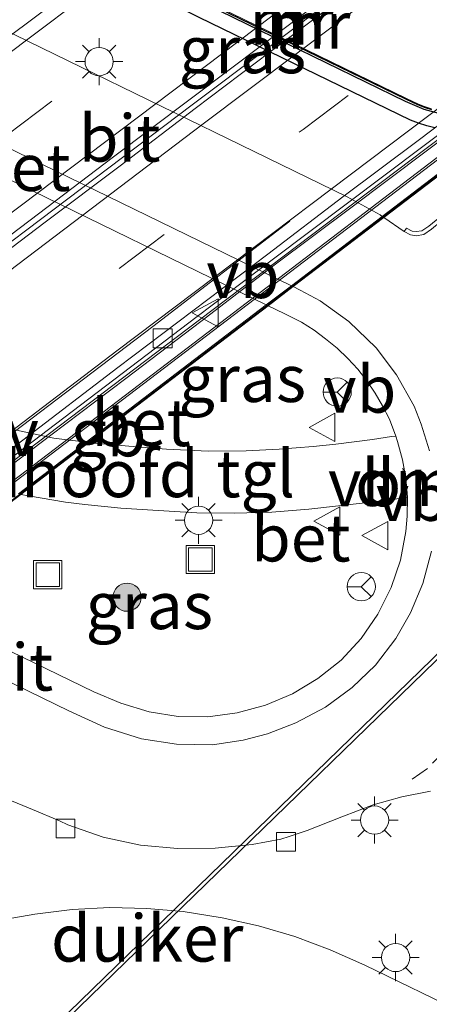
# Model space of a CAD drawing. Units: metres. Extents: x 156008 to 160006, y 575000 to 577773.
# Drawn here: x 158161 to 158183, y 576134 to 576186 of the extents above; entities that cross this region are included whole.
import ezdxf
from ezdxf.enums import TextEntityAlignment as Align

# ---------------------------------------------------------------- set-up
doc = ezdxf.new("R2010")
doc.units = ezdxf.units.M
doc.linetypes.add('VW-3-9_STREEP', pattern=[12, 3, -9])
doc.layers.get('0').update_dxf_attribs({"lineweight": 25})
for name, color, linetype, lineweight in [('B-ME-AL-OVERIG-S-B1', 7, 'Continuous', 18), ('B-ME-BV-GELEIDECONSTRUCTIE-BARRIER-L-B1', 213, 'BV-STEPBARRIER', 18), ('B-ME-GR-BOOM-S-B1', 93, 'Continuous', 18), ('B-ME-IE-GRASLAND-GV-B6', 93, 'Continuous', 18), ('B-ME-IE-GRASLAND-GV-B7', 93, 'Continuous', 18), ('B-ME-IE-INRICHTINGSELEMENT-S-B1', 253, 'Continuous', 18), ('B-ME-IE-MEUBILAIR_WEGMEUBILAIR-LICHTMAST-S-B1', 8, 'Continuous', 18), ('B-ME-IE-MEUBILAIR_WEGMEUBILAIR-LICHTMAST-S-B2', 8, 'Continuous', 18), ('B-ME-IE-MEUBILAIR_WEGMEUBILAIR-LIJNVERLICHT-L-B1', 8, 'VW-LIJNV', 18), ('B-ME-KW-LANDHOOFD-GV-B6', 173, 'Continuous', 18), ('B-ME-KW-VIADUCT-GV-B7', 173, 'Continuous', 18), ('B-ME-MW-MUUR-GV-B6', 8, 'IE-TERREINAFSCHEIDING-KUNSTMATIG', 18), ('B-ME-MW-MUUR-L-B1', 8, 'IE-TERREINAFSCHEIDING-KUNSTMATIG', 18), ('B-ME-VH-VERH_SOORT-BETON-OVERIG-GV-B6', 8, 'IE-TERREINAFSCHEIDING-NATUURLIJK-HOUTWAL', 18), ('B-ME-VH-VERH_SOORT-BETON-OVERIG-GV-B7', 8, 'IE-TERREINAFSCHEIDING-NATUURLIJK-HOUTWAL', 18), ('B-ME-VH-VERH_SOORT-BITUMEN-GV-B6', 8, 'IE-TERREINAFSCHEIDING-NATUURLIJK-HOUTWAL', 18), ('B-ME-VH-VERH_SOORT-BITUMEN-GV-B7', 8, 'Continuous', 18), ('B-ME-VH-VERH_SOORT-KLINKERS-GV-B6', 8, 'IE-TERREINAFSCHEIDING-NATUURLIJK-HOUTWAL', 18), ('B-ME-VH-VERH_SOORT-TEGELS-GV-B6', 8, 'Continuous', 18), ('B-ME-VH-VERH_SOORT-TEGELS-GV-B7', 8, 'Continuous', 18), ('B-ME-VV-KOLK-S-B1', 8, 'Continuous', 18), ('B-ME-VW-MARKERING-39STREEP-015-L-B1', 255, 'VW-3-9_STREEP', 18), ('B-ME-VW-MARKERING-DRIEHOEK-L-B1', 7, 'VW-HAAIETAND70-R-B', 18), ('B-ME-VW-MARKERING-STREEP-015-L-B1', 7, 'Continuous', 18), ('B-ME-VW-MEUBILAIR_WEGMEUBILAIR-RONA-S-B1', 8, 'Continuous', 18), ('B-ME-VW-MEUBILAIR_WEGMEUBILAIR-VERKEERSBORD-S-B1', 8, 'Continuous', 18)]:
    doc.layers.add(name, color=color, linetype=linetype, lineweight=lineweight)
for name, color, linetype in [('B-ME-KW-DUIKER-GV-B6', 10, 'Continuous'), ('B-ME-MW-MUUR-GV-B7', 10, 'Continuous'), ('B-ME-MW-MUUR-L-B2', 10, 'Continuous')]:
    doc.layers.add(name, color=color, linetype=linetype)
doc.styles.add('NLCS-ISO', font='NLCS-ISO.TTF')
doc.linetypes.add('BV-STEPBARRIER', pattern='A,1,-1,[16,NLCS.SHX,S=1,R=0,X=-1,Y=0],1', length=3)
doc.linetypes.add('IE-TERREINAFSCHEIDING-KUNSTMATIG', pattern='A,4,[82,NLCS.SHX,S=0.75,R=90,X=0,Y=0],4,-2', length=10)
doc.linetypes.add('IE-TERREINAFSCHEIDING-NATUURLIJK-HOUTWAL', pattern='A,7,-1.5,[67,NLCS.SHX,S=0.75,R=45,X=0,Y=0],-1.5,7,-1.5,[70,NLCS.SHX,S=0.75,R=0,X=0,Y=0],-1.5', length=20)
doc.linetypes.add('VW-HAAIETAND70-R-B', pattern='A,0,-0.5,[153,NLCS.SHX,S=1,R=180,X=-0.375,Y=0],-0.5', length=1)
doc.linetypes.add('VW-LIJNV', pattern='A,0,-5,[102,NLCS.SHX,S=1,R=0,X=-0.625,Y=0],2.5,-0.5,[69,NLCS.SHX,S=0.5,R=0,X=0,Y=0],-0.5,2.5,[102,NLCS.SHX,S=1,R=180,X=0.625,Y=0],-5', length=16)

# ---------------------------------------------------------------- blocks, each defined once
blk = doc.blocks.new('boom')
h = blk.add_hatch(color=256)
edge = h.paths.add_edge_path()
edge.add_arc((0, 0), 0.75, 0, 360)
blk.add_circle((0, 0), 0.75)
blk = doc.blocks.new('put')
for p, q in [((0.75, 0.75), (-0.75, 0.75)), ((-0.75, 0.75), (-0.75, -0.75)), ((0.75, -0.75), (0.75, 0.75)), ((-0.75, -0.75), (0.75, -0.75))]:
    blk.add_line(p, q)
blk.add_lwpolyline([(-0.625, 0.625), (0.625, 0.625), (0.625, -0.625), (-0.625, -0.625)], close=True)
blk = doc.blocks.new('lantaarnpaal')
for p, q in [((0, 0.75), (0, 1.25)), ((-0.884, 0.884), (-0.53, 0.53)), ((0.53, 0.53), (0.884, 0.884)), ((-0.75, 0), (-1.25, 0)), ((0.75, 0), (1.25, 0)), ((-0.53, -0.53), (-0.884, -0.884)), ((0, -0.75), (0, -1.25)), ((0.53, -0.53), (0.884, -0.884))]:
    blk.add_line(p, q)
blk.add_circle((0, 0), 0.75)
blk = doc.blocks.new('kolk')
blk.add_lwpolyline([(-0.5, -0.5), (0.5, -0.5), (0.5, 0.5), (-0.5, 0.5)], close=True)
blk = doc.blocks.new('verkeersbord')
for p, q in [((0, 0.75), (-0.75, -0.625)), ((0.75, -0.625), (0, 0.75)), ((-0.75, -0.625), (0.75, -0.625))]:
    blk.add_line(p, q)
blk = doc.blocks.new('wegwijzer')
for q in [(0, 0.75), (-0.53, -0.53), (0.53, -0.53)]:
    blk.add_line((0, 0), q)
blk.add_circle((0, 0), 0.75)

msp = doc.modelspace()

# ---------------------------------------------------------------- linework, layer by layer
at = {"layer": 'B-ME-BV-GELEIDECONSTRUCTIE-BARRIER-L-B1'}
for points in [[(158017.2441, 576057.494, -3.6658), (158025.1967, 576064.6197, -3.6064), (158032.6955, 576071.2351, -3.5738), (158043.9869, 576081.1105, -3.5301), (158059.2079, 576094.1128, -3.4965), (158074.5623, 576106.9283, -3.4862), (158084.8825, 576115.3815, -3.469), (158096.5457, 576124.8153, -3.475), (158116.1324, 576140.3509, -3.4744), (158131.9048, 576152.6628, -3.4734), (158151.739, 576167.8807, -3.4525), (158170.1112, 576181.7757, -3.436), (158190.0869, 576196.8078, -3.431), (158210.0979, 576211.7918, -3.4268), (158226.1058, 576223.7822, -3.4009), (158244.7757, 576237.8622, -3.403), (158260.7312, 576249.9214, -3.3926), (158276.6315, 576262.0526, -3.3792), (158292.3411, 576274.0928, -3.3578)], [(158020.508, 576047.6078, -3.9119), (158037.1172, 576061.1662, -3.8361), (158052.6133, 576073.822, -3.7861), (158071.9943, 576089.6135, -3.769), (158091.3562, 576105.4273, -3.7574), (158096.3948, 576109.6556, -3.752), (158111.5302, 576122.733, -3.7356), (158130.4259, 576139.0712, -3.6869), (158138.0199, 576145.5784, -3.679), (158153.9027, 576157.7722, -3.66), (158170.4953, 576170.3553, -3.6472), (158182.4602, 576179.403, -3.6416), (158202.45, 576194.416, -3.628), (158218.4777, 576206.3839, -3.6228), (158237.6953, 576220.8485, -3.613), (158253.6729, 576232.8786, -3.6026), (158269.5998, 576244.9861, -3.5846), (158285.498, 576257.1249, -3.5782), (158293.4027, 576263.1609, -3.5737), (158295.6654, 576264.8593, -3.5737)]]:
    msp.add_polyline3d(points, dxfattribs=at)
at = {"layer": 'B-ME-IE-GRASLAND-GV-B6'}
for points in [[(158181.3635, 576175.0465, 1.287), (158180.2905, 576175.7833, 1.3251), (158188.1614, 576181.7904, 1.3713), (158190.7221, 576183.6088, 1.2943), (158194.6929, 576186.648, 1.1214), (158202.6815, 576192.5898, 0.8799), (158197.7364, 576188.4715, 1.0489), (158193.1906, 576184.5537, 1.2248), (158188.7769, 576180.4894, 1.4055), (158184.2207, 576176.5883, 1.4116), (158182.6742, 576175.3202, 1.3968), (158182.3096, 576175.0672, 1.3985), (158182.005, 576175.039, 1.3999), (158181.7934, 576175.0616, 1.4017), (158181.4937, 576175.2215, 1.4056), (158181.3635, 576175.0465, 1.287)], [(158180.922, 576164.1732, 1.502), (158180.6938, 576164.1404, 1.502), (158179.6875, 576163.9958, 1.5283), (158177.7319, 576163.7365, 1.5748), (158176.53, 576163.6195, 1.6122), (158174.7295, 576163.4677, 1.6471), (158172.9681, 576163.38, 1.6786), (158170.9594, 576163.3699, 1.7299), (158168.7525, 576163.4795, 1.7836), (158166.7432, 576163.6284, 1.834), (158164.7234, 576163.813, 1.8908), (158164.6231, 576163.8258, 1.8933), (158174.144, 576171.0922, 1.545), (158174.9992, 576170.6749, 1.543), (158175.9095, 576170.2203, 1.5424), (158176.5791, 576169.7943, 1.5386), (158177.1961, 576169.346, 1.5297), (158177.8063, 576168.8412, 1.5318), (158178.3741, 576168.3009, 1.5142), (158178.9043, 576167.7305, 1.5075), (158179.3748, 576167.1102, 1.5077), (158179.8259, 576166.4495, 1.5087), (158180.2069, 576165.7764, 1.5009), (158180.5804, 576165.074, 1.5002), (158180.922, 576164.1732, 1.502)], [(158154.1266, 576155.8148, 1.5531), (158161.0166, 576161.0733, 1.9275), (158161.4162, 576160.9884, 1.9188), (158163.3852, 576160.6602, 1.8549), (158164.4098, 576160.5322, 1.8226), (158166.3225, 576160.3385, 1.7881), (158168.3035, 576160.2121, 1.7312), (158170.3639, 576160.1007, 1.7), (158172.3354, 576160.0757, 1.6513), (158174.3398, 576160.1282, 1.6175), (158176.3065, 576160.2959, 1.5783), (158179.3018, 576160.6202, 1.5201), (158180.2827, 576160.7358, 1.5077), (158181.3173, 576160.896, 1.494), (158181.5429, 576160.9309, 1.494), (158181.5279, 576159.9206, 1.4963), (158181.4561, 576159.0999, 1.4963), (158181.1676, 576157.5803, 1.4973), (158180.6704, 576156.1174, 1.4976), (158179.9746, 576154.7169, 1.4817), (158179.0736, 576153.4101, 1.4731), (158178.0116, 576152.2714, 1.4834), (158176.7864, 576151.298, 1.5021), (158175.4399, 576150.476, 1.502), (158174.0035, 576149.8719, 1.4978), (158172.4903, 576149.4609, 1.4964), (158170.9454, 576149.2596, 1.5156), (158169.3662, 576149.2647, 1.5159), (158167.8196, 576149.5113, 1.5155), (158166.3271, 576149.9736, 1.5244), (158164.8852, 576150.5784, 1.5244), (158154.1266, 576155.8148, 1.5531)], [(158158.2414, 576145.3563, 1.2459), (158159.9972, 576145.0094, 1.2785), (158161.635, 576144.326, 1.2726), (158163.0631, 576143.7212, 1.259), (158163.5009, 576143.5212, 1.2611), (158165.3892, 576142.8632, 1.2429), (158167.3575, 576142.4402, 1.2445), (158169.3311, 576142.2578, 1.2372), (158171.326, 576142.2729, 1.2579), (158173.2969, 576142.4674, 1.2703), (158174.8129, 576142.7605, 1.2817), (158175.2531, 576142.8903, 1.273), (158176.2177, 576143.2125, 1.2741), (158178.0507, 576143.9361, 1.2543), (158179.719, 576144.5706, 1.2409), (158181.2374, 576145.0112, 1.2268), (158182.7629, 576145.3034, 1.1943)], [(158184.6697, 576133.4471, 0.782), (158179.2708, 576136.0676, 0.984), (158177.4426, 576136.8777, 1.054), (158175.5649, 576137.5751, 1.143), (158173.6318, 576138.1433, 1.207), (158171.6999, 576138.5786, 1.234), (158169.6268, 576138.9163, 1.268), (158167.7082, 576139.0722, 1.28), (158165.732, 576139.1248, 1.297), (158163.7454, 576139.0127, 1.319), (158161.7523, 576138.7761, 1.337), (158159.804, 576138.4299, 1.344), (158157.8716, 576137.8797, 1.367), (158155.939, 576137.2451, 1.315), (158154.1076, 576136.4997, 1.285), (158152.3287, 576135.6088, 1.253), (158150.6164, 576134.5718, 1.213), (158148.9739, 576133.4473, 1.17)]]:
    msp.add_polyline3d(points, dxfattribs=at)
at = {"layer": 'B-ME-IE-GRASLAND-GV-B7'}
for points in [[(158187.0124, 576181.0392, 1.3885), (158180.2038, 576175.8428, 1.3282), (158180.0955, 576175.9172, 1.3321), (158178.3326, 576176.882, 1.3501), (158158.5755, 576186.5235, 1.3368), (158158.5507, 576186.5429, 1.332), (158167.7088, 576193.5549, 1.3677)], [(158167.7088, 576193.5549, 1.3677), (158167.6403, 576193.4708, 1.3658), (158167.3124, 576192.9484, 1.3788), (158167.098, 576192.4932, 1.3751), (158166.9447, 576191.9999, 1.3758), (158166.8314, 576191.3958, 1.3837), (158166.8063, 576190.7751, 1.4136), (158166.8506, 576190.3096, 1.4138), (158167.0458, 576189.5332, 1.4143), (158167.1956, 576189.1539, 1.4146), (158167.4007, 576188.7706, 1.4148), (158167.8652, 576188.0868, 1.4153), (158168.2867, 576187.6733, 1.4148), (158168.5787, 576187.4546, 1.4145), (158168.8887, 576187.2308, 1.4142), (158169.1951, 576187.0703, 1.4138), (158170.4825, 576186.409, 1.4125), (158181.0825, 576181.2527, 1.4194), (158181.7094, 576180.9565, 1.4197), (158182.126, 576180.7921, 1.4198), (158182.5684, 576180.6493, 1.42), (158182.9945, 576180.5513, 1.4201)], [(158152.297, 576181.7546, 1.5626), (158160.1762, 576177.9088, 1.5769), (158174.0435, 576171.1413, 1.5452), (158164.4817, 576163.8437, 1.8969), (158162.7567, 576164.0621, 1.94), (158160.7778, 576164.4804, 1.9866), (158158.836, 576164.958, 2.0397), (158156.9138, 576165.5277, 2.0769), (158155.0278, 576166.2094, 2.1147), (158153.1799, 576166.9497, 2.1404), (158151.3283, 576167.7193, 2.1595), (158149.4892, 576168.5292, 2.1901), (158146.7498, 576169.815, 2.173), (158144.058, 576171.1218, 2.1401), (158142.2949, 576172.0097, 2.0997), (158140.7218, 576172.8918, 2.0478), (158152.297, 576181.7546, 1.5626)]]:
    msp.add_polyline3d(points, dxfattribs=at)
at = {"layer": 'B-ME-IE-MEUBILAIR_WEGMEUBILAIR-LIJNVERLICHT-L-B1'}
msp.add_polyline3d([(158145.789, 576153.086, 0.357), (158153.227, 576158.759, 0.357), (158160.663, 576164.403, 0.356), (158168.024, 576169.987, 0.359), (158175.295, 576175.591, 0.353)], dxfattribs=at)
at = {"layer": 'B-ME-KW-DUIKER-GV-B6'}
msp.add_polyline3d([(158191.5764, 576160.5201, -1.489), (158162.8909, 576132.6429, -1.489), (158150.6004, 576120.6988, -1.489), (158145.9748, 576116.3641, -1.489), (158145.838, 576116.51, -1.489), (158150.4623, 576120.8435, -1.489), (158179.1479, 576148.7207, -1.489), (158191.437, 576160.6636, -1.489), (158191.5764, 576160.5201, -1.489)], dxfattribs=at)
at = {"layer": 'B-ME-KW-LANDHOOFD-GV-B6'}
msp.add_polyline3d([(158154.1266, 576155.8148, 1.5531), (158152.8078, 576154.8082, 1.4915), (158147.2756, 576150.586, 1.3138), (158137.8363, 576143.3819, 1.3407), (158137.4128, 576144.0046, 0.431), (158155.8477, 576158.0565, 0.4361), (158187.6598, 576182.305, 0.445), (158188.1614, 576181.7904, 1.3713), (158180.2905, 576175.7833, 1.3251), (158175.4774, 576172.1098, 1.4581), (158174.144, 576171.0922, 1.545), (158164.6231, 576163.8258, 1.8933), (158161.0166, 576161.0733, 1.9275), (158154.1266, 576155.8148, 1.5531)], dxfattribs=at)
at = {"layer": 'B-ME-KW-VIADUCT-GV-B7'}
for points in [[(158118.2198, 576155.7257, 1.3431), (158149.9794, 576180.043, 1.3636), (158168.3566, 576194.1139, 1.3755), (158168.919, 576193.5363, 1.3847), (158168.4138, 576192.9161, 1.3658), (158168.1474, 576192.4918, 1.3788), (158167.9856, 576192.1482, 1.3751), (158167.8682, 576191.7706, 1.3758), (158167.7778, 576191.2885, 1.3837), (158167.7581, 576190.801, 1.4136), (158167.7895, 576190.4713, 1.4138), (158167.952, 576189.8247, 1.4143), (158168.059, 576189.5538, 1.4146), (158168.2147, 576189.263, 1.4148), (158168.5979, 576188.6987, 1.4153), (158168.9068, 576188.3958, 1.4148), (158169.1415, 576188.22, 1.4145), (158169.3897, 576188.0408, 1.4142), (158169.6326, 576187.9136, 1.4138), (158170.9073, 576187.2588, 1.4125), (158181.4931, 576182.1094, 1.4194), (158182.0871, 576181.8288, 1.4197), (158182.4466, 576181.6869, 1.4198), (158182.8213, 576181.566, 1.42)], [(158188.1708, 576181.8604, 1.3714), (158156.3735, 576157.5925, 1.352), (158137.7662, 576143.3913, 1.3407), (158137.2103, 576144.1026, 1.3434), (158137.9442, 576144.8799, 1.3809), (158138.3351, 576145.66, 1.3848), (158138.4452, 576146.1137, 1.3869), (158138.4785, 576146.4312, 1.3883), (158138.4912, 576146.8569, 1.39), (158138.4803, 576147.0563, 1.3907), (158138.4619, 576147.1525, 1.3913), (158138.3743, 576147.5958, 1.3912), (158138.193, 576148.1165, 1.3912), (158137.8981, 576148.6527, 1.3912), (158137.5518, 576149.087, 1.3911), (158137.2909, 576149.3344, 1.3911), (158136.9897, 576149.5679, 1.3911), (158136.1853, 576149.9959, 1.3911), (158125.4167, 576155.2246, 1.3916), (158124.5327, 576155.652, 1.3906), (158123.9788, 576155.8995, 1.39), (158123.4303, 576156.0729, 1.3893)]]:
    msp.add_polyline3d(points, dxfattribs=at)
at = {"layer": 'B-ME-MW-MUUR-GV-B6'}
for points in [[(158187.6598, 576182.305, 0.445), (158155.8477, 576158.0565, 0.4361), (158137.4128, 576144.0046, 0.431), (158137.8363, 576143.3819, 1.3407), (158134.5623, 576140.4885, 1.0549), (158130.7801, 576137.2181, 0.9603), (158126.9969, 576133.9488, 0.6589), (158123.2273, 576130.6643, 0.8445), (158119.4452, 576127.3926, 0.7901), (158115.6634, 576124.1219, 0.5701), (158111.8656, 576120.8696, 0.406), (158108.1644, 576117.5065, 0.2381), (158104.3278, 576114.2984, -0.0037), (158097.4121, 576108.3974, -0.4354), (158093.5977, 576105.1641, -0.6006), (158089.7323, 576101.9924, -0.8712), (158085.8533, 576098.8377, -1.0869), (158081.9573, 576095.7031, -1.4772), (158078.0703, 576092.5647, -1.7857), (158074.2054, 576089.3915, -2.0656), (158070.3341, 576086.2269, -2.4063), (158066.4517, 576083.0761, -2.7345), (158062.5898, 576079.8985, -2.9926), (158058.7414, 576076.7061, -3.2164)], [(158122.942, 576132.4354, -3.6921), (158126.7297, 576135.6997, -3.6842), (158130.5001, 576138.9838, -3.6764), (158134.2895, 576142.2466, -3.6738), (158138.1092, 576145.4732, -3.6608), (158142.0599, 576148.5448, -3.6596), (158146.0295, 576151.5946, -3.6626), (158150.0021, 576154.6405, -3.66), (158153.9726, 576157.6899, -3.6527), (158157.969, 576160.7075, -3.6475), (158162.5969, 576164.2202, -3.6394), (158166.5864, 576167.2348, -3.6472), (158170.5687, 576170.2573, -3.6472), (158174.527, 576173.3132, -3.6368), (158178.5352, 576176.3029, -3.6326), (158182.532, 576179.3071, -3.6338), (158186.5257, 576182.3145, -3.6318)]]:
    msp.add_polyline3d(points, dxfattribs=at)
at = {"layer": 'B-ME-MW-MUUR-GV-B7'}
for points in [[(158167.7088, 576193.5549, 1.3677), (158168.3598, 576194.0534, 1.3754), (158168.8611, 576193.5444, 1.3837), (158168.3731, 576192.9453, 1.3658), (158168.1035, 576192.5158, 1.3788), (158167.9389, 576192.1663, 1.3751), (158167.8196, 576191.7827, 1.3758), (158167.728, 576191.2942, 1.3837), (158167.708, 576190.7997, 1.4136), (158167.7401, 576190.4628, 1.4138), (158167.9043, 576189.8094, 1.4143), (158168.0136, 576189.5328, 1.4146), (158168.1718, 576189.2371, 1.4148), (158168.5594, 576188.6665, 1.4153), (158168.8741, 576188.3577, 1.4148), (158169.1118, 576188.1797, 1.4145), (158169.3633, 576187.9982, 1.4142), (158169.6096, 576187.8692, 1.4138), (158170.885, 576187.2141, 1.4125), (158181.4715, 576182.0643, 1.4194), (158182.0673, 576181.7829, 1.4197), (158182.4298, 576181.6398, 1.4198), (158182.8079, 576181.5177, 1.42)], [(158182.9945, 576180.5513, 1.4201), (158182.5684, 576180.6493, 1.42), (158182.126, 576180.7921, 1.4198), (158181.7094, 576180.9565, 1.4197), (158181.0825, 576181.2527, 1.4194), (158170.4825, 576186.409, 1.4125), (158169.1951, 576187.0703, 1.4138), (158168.8887, 576187.2308, 1.4142), (158168.5787, 576187.4546, 1.4145), (158168.2867, 576187.6733, 1.4148), (158167.8652, 576188.0868, 1.4153), (158167.4007, 576188.7706, 1.4148), (158167.1956, 576189.1539, 1.4146), (158167.0458, 576189.5332, 1.4143), (158166.8506, 576190.3096, 1.4138), (158166.8063, 576190.7751, 1.4136), (158166.8314, 576191.3958, 1.3837), (158166.9447, 576191.9999, 1.3758), (158167.098, 576192.4932, 1.3751), (158167.3124, 576192.9484, 1.3788), (158167.6403, 576193.4708, 1.3658), (158167.7088, 576193.5549, 1.3677)]]:
    msp.add_polyline3d(points, dxfattribs=at)
at = {"layer": 'B-ME-MW-MUUR-L-B1'}
msp.add_polyline3d([(158093.0676, 576105.8726, 0.5073), (158096.8894, 576109.0983, 0.7611), (158100.6669, 576112.3751, 0.9943), (158104.4551, 576115.6393, 1.2066), (158108.2249, 576118.9247, 1.3996), (158112.0146, 576122.1871, 1.5463), (158115.7982, 576125.4564, 1.7051), (158119.5789, 576128.729, 1.866), (158123.3332, 576131.9741, 2.0333), (158127.1083, 576135.2533, 2.1797), (158130.8992, 576138.5133, 2.3517), (158134.6853, 576141.78, 2.5066), (158137.1965, 576143.9454, 2.6447), (158137.3522, 576144.0841, 0.431), (158169.1643, 576168.3327, 0.4398), (158187.5992, 576182.3846, 0.445)], dxfattribs=at)
at = {"layer": 'B-ME-MW-MUUR-L-B2'}
msp.add_polyline3d([(158168.7768, 576193.5415, 2.634), (158168.0369, 576192.5948, 2.6481), (158167.741, 576191.8147, 2.6566), (158167.5914, 576190.9611, 2.6659), (158167.6242, 576190.3814, 2.6636), (158167.8331, 576189.7299, 2.6611), (158168.0573, 576189.1639, 2.6591), (158168.4733, 576188.5924, 2.6554), (158168.905, 576188.1721, 2.6557), (158169.4816, 576187.805, 2.6559), (158170.8937, 576187.1013, 2.6565), (158181.4239, 576181.9669, 2.6593), (158182.4155, 576181.5397, 2.663), (158183.1842, 576181.3271, 2.6656), (158184.0043, 576181.2422, 2.6684), (158184.8299, 576181.2331, 2.6712), (158185.4289, 576181.3218, 2.6656), (158186.0462, 576181.5082, 2.6587), (158186.5076, 576181.6976, 2.6539), (158186.9314, 576181.9278, 2.6496), (158187.5941, 576182.3811, 2.6419)], dxfattribs=at)
at = {"layer": 'B-ME-VH-VERH_SOORT-BETON-OVERIG-GV-B6'}
for points in [[(158181.3635, 576175.0465, 1.287), (158181.4937, 576175.2215, 1.4056), (158181.7934, 576175.0616, 1.4017), (158182.005, 576175.039, 1.3999), (158182.3096, 576175.0672, 1.3985), (158182.6742, 576175.3202, 1.3968), (158184.2207, 576176.5883, 1.4116), (158188.7769, 576180.4894, 1.4055), (158193.1906, 576184.5537, 1.2248), (158197.7364, 576188.4715, 1.0489), (158202.6815, 576192.5898, 0.8799), (158202.7805, 576192.4218, 0.7764), (158197.8724, 576188.3159, 0.9384), (158193.3266, 576184.3981, 1.1143), (158188.9129, 576180.3339, 1.295), (158184.3567, 576176.4328, 1.3011), (158182.8102, 576175.1647, 1.2863), (158182.4027, 576174.8781, 1.2865), (158181.9937, 576174.8019, 1.2867), (158181.7088, 576174.8584, 1.2868), (158181.3635, 576175.0465, 1.287)], [(158122.7432, 576132.6697, -4.6691), (158126.5275, 576135.938, -4.6613), (158130.3164, 576139.2003, -4.6561), (158134.1042, 576142.465, -4.6352), (158137.9104, 576145.7075, -4.6274), (158141.8712, 576148.7672, -4.6236), (158145.8409, 576151.8171, -4.6344), (158149.8151, 576154.8609, -4.6292), (158153.7907, 576157.9043, -4.6208), (158157.7733, 576160.9382, -4.6299), (158162.4096, 576164.4703, -4.632), (158166.3944, 576167.4912, -4.6216), (158170.3735, 576170.5179, -4.6138), (158174.3552, 576173.5425, -4.6164), (158178.3541, 576176.5446, -4.607), (158182.3494, 576179.551, -4.6056), (158186.3431, 576182.5584, -4.601)], [(158186.5257, 576182.3145, -3.6318), (158182.532, 576179.3071, -3.6338), (158178.5352, 576176.3029, -3.6326), (158174.527, 576173.3132, -3.6368), (158170.5687, 576170.2573, -3.6472), (158166.5864, 576167.2348, -3.6472), (158162.5969, 576164.2202, -3.6394), (158157.969, 576160.7075, -3.6475), (158153.9726, 576157.6899, -3.6527), (158150.0021, 576154.6405, -3.66), (158146.0295, 576151.5946, -3.6626), (158142.0599, 576148.5448, -3.6596), (158138.1092, 576145.4732, -3.6608), (158134.2895, 576142.2466, -3.6738), (158130.5001, 576138.9838, -3.6764), (158126.7297, 576135.6997, -3.6842), (158122.942, 576132.4354, -3.6921)], [(158154.1266, 576155.8148, 1.5531), (158164.8852, 576150.5784, 1.5244), (158166.3271, 576149.9736, 1.5244), (158167.8196, 576149.5113, 1.5155), (158169.3662, 576149.2647, 1.5159), (158170.9454, 576149.2596, 1.5156), (158172.4903, 576149.4609, 1.4964), (158174.0035, 576149.8719, 1.4978), (158175.4399, 576150.476, 1.502), (158176.7864, 576151.298, 1.5021), (158178.0116, 576152.2714, 1.4834), (158179.0736, 576153.4101, 1.4731), (158179.9746, 576154.7169, 1.4817), (158180.6704, 576156.1174, 1.4976), (158181.1676, 576157.5803, 1.4973), (158181.4561, 576159.0999, 1.4963), (158181.5279, 576159.9206, 1.4963), (158181.5429, 576160.9309, 1.494), (158181.4462, 576161.9262, 1.4964), (158181.2703, 576162.9107, 1.4988), (158181.0164, 576163.8779, 1.5013), (158180.922, 576164.1732, 1.502), (158180.5804, 576165.074, 1.5002), (158180.2069, 576165.7764, 1.5009), (158179.8259, 576166.4495, 1.5087), (158179.3748, 576167.1102, 1.5077), (158178.9043, 576167.7305, 1.5075), (158178.3741, 576168.3009, 1.5142), (158177.8063, 576168.8412, 1.5318), (158177.1961, 576169.346, 1.5297), (158176.5791, 576169.7943, 1.5386), (158175.9095, 576170.2203, 1.5424), (158174.9992, 576170.6749, 1.543), (158174.144, 576171.0922, 1.545), (158175.4774, 576172.1098, 1.4581), (158175.8437, 576171.9314, 1.4578), (158176.9081, 576171.3547, 1.4645), (158178.4302, 576170.2655, 1.4429), (158179.8784, 576168.8561, 1.423), (158180.965, 576167.429, 1.4154), (158181.898, 576165.7583, 1.3897), (158182.2744, 576164.8021, 1.4105), (158182.7052, 576163.3825, 1.4112)], [(158182.8147, 576158.0647, 1.3812), (158182.3503, 576156.3317, 1.4081), (158181.7031, 576154.7825, 1.4161), (158180.9263, 576153.4118, 1.4053), (158179.8488, 576152.0044, 1.4063), (158178.6033, 576150.8057, 1.4225), (158177.1832, 576149.7611, 1.3775), (158175.6112, 576148.9281, 1.4107), (158174.1121, 576148.3581, 1.4225), (158172.8253, 576148.0139, 1.3787), (158171.1817, 576147.7718, 1.3859), (158169.2715, 576147.7998, 1.4283), (158167.41, 576148.085, 1.4478), (158165.4487, 576148.7035, 1.4567), (158163.554, 576149.5702, 1.4575), (158152.8078, 576154.8082, 1.4915), (158154.1266, 576155.8148, 1.5531)]]:
    msp.add_polyline3d(points, dxfattribs=at)
at = {"layer": 'B-ME-VH-VERH_SOORT-BETON-OVERIG-GV-B7'}
msp.add_polyline3d([(158153.616, 576182.7645, 1.4652), (158157.9623, 576180.6427, 1.4731), (158175.3768, 576172.1589, 1.4581), (158174.0435, 576171.1413, 1.5452), (158160.1762, 576177.9088, 1.5769), (158152.297, 576181.7546, 1.5626), (158153.616, 576182.7645, 1.4652)], dxfattribs=at)
at = {"layer": 'B-ME-VH-VERH_SOORT-BITUMEN-GV-B6'}
for points in [[(158185.9737, 576206.0252, -4.5628), (158182.1199, 576202.832, -4.5579), (158178.2298, 576199.6867, -4.6073), (158175.7752, 576197.4941, -4.5504), (158171.927, 576194.2956, -4.5348), (158167.9984, 576191.2016, -4.5508), (158164.0407, 576188.1454, -4.5646), (158160.0456, 576185.1393, -4.5594), (158156.07, 576182.1069, -4.5646), (158152.0965, 576179.0719, -4.5672), (158147.6973, 576175.7449, -4.5669), (158143.7249, 576172.7075, -4.5721), (158139.759, 576169.6628, -4.5643), (158135.7946, 576166.616, -4.5669), (158131.8366, 576163.5605, -4.5643), (158127.868, 576160.5194, -4.5539), (158123.9132, 576157.4603, -4.5484), (158119.9727, 576154.3821, -4.5276), (158116.0183, 576151.3225, -4.514), (158112.0731, 576148.251, -4.4978), (158108.1421, 576145.161, -4.4587), (158104.2128, 576142.0679, -4.4222), (158099.5653, 576138.3892, -4.3604), (158099.293, 576138.7124, -4.3806)], [(158099.293, 576138.7124, -4.3806), (158099.5653, 576138.3892, -4.3604), (158104.2128, 576142.0679, -4.4222), (158108.1421, 576145.161, -4.4587), (158112.0731, 576148.251, -4.4978), (158116.0183, 576151.3225, -4.514), (158119.9727, 576154.3821, -4.5276), (158123.9132, 576157.4603, -4.5484), (158127.868, 576160.5194, -4.5539), (158131.8366, 576163.5605, -4.5643), (158135.7946, 576166.616, -4.5669), (158139.759, 576169.6628, -4.5643), (158143.7249, 576172.7075, -4.5721), (158147.6973, 576175.7449, -4.5669), (158152.0965, 576179.0719, -4.5672), (158156.07, 576182.1069, -4.5646), (158160.0456, 576185.1393, -4.5594), (158164.0407, 576188.1454, -4.5646), (158167.9984, 576191.2016, -4.5508), (158171.927, 576194.2956, -4.5348), (158175.7752, 576197.4941, -4.5504), (158178.2298, 576199.6867, -4.6073), (158182.1199, 576202.832, -4.5579), (158185.9737, 576206.0252, -4.5628)], [(158104.5085, 576131.5669, -4.4249), (158108.4393, 576134.6556, -4.39), (158112.3633, 576137.7543, -4.3656), (158116.2874, 576140.853, -4.3633), (158120.2115, 576143.9517, -4.3635), (158124.1602, 576147.0189, -4.3617), (158128.0518, 576150.0284, -4.3611), (158130.248, 576151.7215, -4.3738), (158134.2007, 576154.7836, -4.366), (158138.1635, 576157.8333, -4.366), (158142.1241, 576160.8846, -4.3634), (158146.0975, 576163.9198, -4.363), (158150.0677, 576166.9592, -4.363), (158154.0426, 576169.9918, -4.3665), (158157.9679, 576172.9664, -4.3609), (158161.9528, 576175.9862, -4.3661), (158165.9362, 576179.008, -4.3505), (158169.9237, 576182.0257, -4.3505), (158173.9242, 576185.0246, -4.3459), (158177.9123, 576188.0402, -4.3328), (158181.9191, 576191.0308, -4.3142), (158185.916, 576194.0359, -4.3194)], [(158185.916, 576194.0359, -4.3194), (158181.9191, 576191.0308, -4.3142), (158177.9123, 576188.0402, -4.3328), (158173.9242, 576185.0246, -4.3459), (158169.9237, 576182.0257, -4.3505), (158165.9362, 576179.008, -4.3505), (158161.9528, 576175.9862, -4.3661), (158157.9679, 576172.9664, -4.3609), (158154.0426, 576169.9918, -4.3665), (158150.0677, 576166.9592, -4.363), (158146.0975, 576163.9198, -4.363), (158142.1241, 576160.8846, -4.3634), (158138.1635, 576157.8333, -4.366), (158134.2007, 576154.7836, -4.366), (158130.248, 576151.7215, -4.3738), (158128.0518, 576150.0284, -4.3611), (158124.1602, 576147.0189, -4.3617), (158120.2115, 576143.9517, -4.3635), (158116.2874, 576140.853, -4.3633), (158112.3633, 576137.7543, -4.3656), (158108.4393, 576134.6556, -4.39), (158104.5085, 576131.5669, -4.4249)], [(158186.2489, 576193.5923, -4.3324), (158182.2552, 576190.5829, -4.3246), (158178.2484, 576187.5924, -4.3276), (158174.2587, 576184.5789, -4.3276), (158170.2629, 576181.5737, -4.327), (158166.291, 576178.5352, -4.3452), (158162.2951, 576175.53, -4.3426), (158158.3082, 576172.513, -4.3471), (158155.8993, 576170.6751, -4.356), (158151.924, 576167.6419, -4.3514), (158147.9502, 576164.6072, -4.3566), (158143.9749, 576161.574, -4.3598), (158139.9953, 576158.5475, -4.3676), (158136.0412, 576155.4876, -4.3754), (158132.0882, 576152.4261, -4.3774), (158128.1272, 576149.3659, -4.3784), (158124.1826, 576146.2935, -4.3758), (158120.2358, 576143.2231, -4.3732), (158116.3101, 576140.1262, -4.3758), (158112.3849, 576137.0293, -4.3758), (158108.458, 576133.9344, -4.3784)], [(158108.458, 576133.9344, -4.3784), (158112.3849, 576137.0293, -4.3758), (158116.3101, 576140.1262, -4.3758), (158120.2358, 576143.2231, -4.3732), (158124.1826, 576146.2935, -4.3758), (158128.1272, 576149.3659, -4.3784), (158132.0882, 576152.4261, -4.3774), (158136.0412, 576155.4876, -4.3754), (158139.9953, 576158.5475, -4.3676), (158143.9749, 576161.574, -4.3598), (158147.9502, 576164.6072, -4.3566), (158151.924, 576167.6419, -4.3514), (158155.8993, 576170.6751, -4.356), (158158.3082, 576172.513, -4.3471), (158162.2951, 576175.53, -4.3426), (158166.291, 576178.5352, -4.3452), (158170.2629, 576181.5737, -4.327), (158174.2587, 576184.5789, -4.3276), (158178.2484, 576187.5924, -4.3276), (158182.2552, 576190.5829, -4.3246), (158186.2489, 576193.5923, -4.3324)], [(158186.3431, 576182.5584, -4.601), (158182.3494, 576179.551, -4.6056), (158178.3541, 576176.5446, -4.607), (158174.3552, 576173.5425, -4.6164), (158170.3735, 576170.5179, -4.6138), (158166.3944, 576167.4912, -4.6216), (158162.4096, 576164.4703, -4.632), (158157.7733, 576160.9382, -4.6299), (158153.7907, 576157.9043, -4.6208), (158149.8151, 576154.8609, -4.6292), (158145.8409, 576151.8171, -4.6344), (158141.8712, 576148.7672, -4.6236), (158137.9104, 576145.7075, -4.6274), (158134.1042, 576142.465, -4.6352), (158130.3164, 576139.2003, -4.6561), (158126.5275, 576135.938, -4.6613), (158122.7432, 576132.6697, -4.6691)], [(158091.8367, 576106.6483, -4.6793), (158095.673, 576109.856, -4.6667), (158099.459, 576113.1259, -4.665), (158103.2449, 576116.3957, -4.6573), (158107.0183, 576119.6811, -4.6366), (158110.8043, 576122.951, -4.6248), (158118.3889, 576129.4751, -4.6239), (158122.1389, 576132.7184, -4.6071), (158125.9161, 576136.0033, -4.5995), (158129.7304, 576139.2411, -4.598), (158132.785, 576141.8976, -4.5783), (158137.6662, 576145.9954, -4.5753), (158141.6117, 576149.0731, -4.5793), (158145.6016, 576152.099, -4.5823), (158149.5523, 576155.1707, -4.5667), (158153.5152, 576158.229, -4.5563), (158157.1963, 576161.0186, -4.5586), (158161.1107, 576163.9469, -4.573), (158166.1539, 576167.8122, -4.5617), (158170.1409, 576170.8284, -4.5512), (158174.1288, 576173.8447, -4.5539), (158178.0996, 576176.8844, -4.5471), (158182.1027, 576179.8803, -4.5352), (158185.0124, 576182.0774, -4.538)], [(158185.0124, 576182.0774, -4.538), (158182.1027, 576179.8803, -4.5352), (158178.0996, 576176.8844, -4.5471), (158174.1288, 576173.8447, -4.5539), (158170.1409, 576170.8284, -4.5512), (158166.1539, 576167.8122, -4.5617), (158161.1107, 576163.9469, -4.573), (158157.1963, 576161.0186, -4.5586), (158153.5152, 576158.229, -4.5563), (158149.5523, 576155.1707, -4.5667), (158145.6016, 576152.099, -4.5823), (158141.6117, 576149.0731, -4.5793), (158137.6662, 576145.9954, -4.5753), (158132.785, 576141.8976, -4.5783), (158129.7304, 576139.2411, -4.598), (158125.9161, 576136.0033, -4.5995), (158122.1389, 576132.7184, -4.6071), (158118.3889, 576129.4751, -4.6239), (158110.8043, 576122.951, -4.6248), (158107.0183, 576119.6811, -4.6366), (158103.2449, 576116.3957, -4.6573), (158099.459, 576113.1259, -4.665), (158095.673, 576109.856, -4.6667), (158091.8367, 576106.6483, -4.6793)], [(158182.7052, 576163.3825, 1.4112), (158182.2744, 576164.8021, 1.4105), (158181.898, 576165.7583, 1.3897), (158180.965, 576167.429, 1.4154), (158179.8784, 576168.8561, 1.423), (158178.4302, 576170.2655, 1.4429), (158176.9081, 576171.3547, 1.4645), (158175.8437, 576171.9314, 1.4578), (158175.4774, 576172.1098, 1.4581), (158180.2905, 576175.7833, 1.3251), (158181.3635, 576175.0465, 1.287), (158181.7088, 576174.8584, 1.2868), (158181.9937, 576174.8019, 1.2867), (158182.4027, 576174.8781, 1.2865), (158182.8102, 576175.1647, 1.2863)], [(158140.5461, 576141.0248, 1.1931), (158141.1161, 576141.7188, 1.2093), (158144.1352, 576145.6417, 1.2771), (158147.06, 576149.6972, 1.2731), (158146.9048, 576149.7587, 1.2592), (158147.2803, 576150.3079, 1.3108), (158147.2756, 576150.586, 1.3138), (158152.8078, 576154.8082, 1.4915), (158163.554, 576149.5702, 1.4575), (158165.4487, 576148.7035, 1.4567), (158167.41, 576148.085, 1.4478), (158169.2715, 576147.7998, 1.4283), (158171.1817, 576147.7718, 1.3859), (158172.8253, 576148.0139, 1.3787), (158174.1121, 576148.3581, 1.4225), (158175.6112, 576148.9281, 1.4107), (158177.1832, 576149.7611, 1.3775), (158178.6033, 576150.8057, 1.4225), (158179.8488, 576152.0044, 1.4063), (158180.9263, 576153.4118, 1.4053), (158181.7031, 576154.7825, 1.4161), (158182.3503, 576156.3317, 1.4081), (158182.8147, 576158.0647, 1.3812)], [(158182.7629, 576145.3034, 1.1943), (158181.2374, 576145.0112, 1.2268), (158179.719, 576144.5706, 1.2409), (158178.0507, 576143.9361, 1.2543), (158176.2177, 576143.2125, 1.2741), (158175.2531, 576142.8903, 1.273), (158174.8129, 576142.7605, 1.2817), (158173.2969, 576142.4674, 1.2703), (158171.326, 576142.2729, 1.2579), (158169.3311, 576142.2578, 1.2372), (158167.3575, 576142.4402, 1.2445), (158165.3892, 576142.8632, 1.2429), (158163.5009, 576143.5212, 1.2611), (158163.0631, 576143.7212, 1.259), (158161.635, 576144.326, 1.2726), (158159.9972, 576145.0094, 1.2785)]]:
    msp.add_polyline3d(points, dxfattribs=at)
at = {"layer": 'B-ME-VH-VERH_SOORT-BITUMEN-GV-B7'}
msp.add_polyline3d([(158153.616, 576182.7645, 1.4652), (158158.5507, 576186.5429, 1.332), (158158.5755, 576186.5235, 1.3368), (158178.3326, 576176.882, 1.3501), (158180.0955, 576175.9172, 1.3321), (158180.2038, 576175.8428, 1.3282), (158175.3768, 576172.1589, 1.4581), (158157.9623, 576180.6427, 1.4731), (158153.616, 576182.7645, 1.4652)], dxfattribs=at)
at = {"layer": 'B-ME-VH-VERH_SOORT-KLINKERS-GV-B6'}
msp.add_polyline3d([(158148.9739, 576133.4473, 1.17), (158150.6164, 576134.5718, 1.213), (158152.3287, 576135.6088, 1.253), (158154.1076, 576136.4997, 1.285), (158155.939, 576137.2451, 1.315), (158157.8716, 576137.8797, 1.367), (158159.804, 576138.4299, 1.344), (158161.7523, 576138.7761, 1.337), (158163.7454, 576139.0127, 1.319), (158165.732, 576139.1248, 1.297), (158167.7082, 576139.0722, 1.28), (158169.6268, 576138.9163, 1.268), (158171.6999, 576138.5786, 1.234), (158173.6318, 576138.1433, 1.207), (158175.5649, 576137.5751, 1.143), (158177.4426, 576136.8777, 1.054), (158179.2708, 576136.0676, 0.984), (158184.6697, 576133.4471, 0.782)], dxfattribs=at)
at = {"layer": 'B-ME-VH-VERH_SOORT-TEGELS-GV-B6'}
msp.add_polyline3d([(158180.922, 576164.1732, 1.502), (158181.0164, 576163.8779, 1.5013), (158181.2703, 576162.9107, 1.4988), (158181.4462, 576161.9262, 1.4964), (158181.5429, 576160.9309, 1.494), (158181.3173, 576160.896, 1.494), (158180.2827, 576160.7358, 1.5077), (158179.3018, 576160.6202, 1.5201), (158176.3065, 576160.2959, 1.5783), (158174.3398, 576160.1282, 1.6175), (158172.3354, 576160.0757, 1.6513), (158170.3639, 576160.1007, 1.7), (158168.3035, 576160.2121, 1.7312), (158166.3225, 576160.3385, 1.7881), (158164.4098, 576160.5322, 1.8226), (158163.3852, 576160.6602, 1.8549), (158161.4162, 576160.9884, 1.9188), (158161.0166, 576161.0733, 1.9275), (158164.6231, 576163.8258, 1.8933), (158164.7234, 576163.813, 1.8908), (158166.7432, 576163.6284, 1.834), (158168.7525, 576163.4795, 1.7836), (158170.9594, 576163.3699, 1.7299), (158172.9681, 576163.38, 1.6786), (158174.7295, 576163.4677, 1.6471), (158176.53, 576163.6195, 1.6122), (158177.7319, 576163.7365, 1.5748), (158179.6875, 576163.9958, 1.5283), (158180.6938, 576164.1404, 1.502), (158180.922, 576164.1732, 1.502)], dxfattribs=at)
at = {"layer": 'B-ME-VH-VERH_SOORT-TEGELS-GV-B7'}
msp.add_polyline3d([(158160.7778, 576164.4804, 1.9866), (158162.7567, 576164.0621, 1.94), (158164.4817, 576163.8437, 1.8969), (158160.8876, 576161.1006, 1.9303)], dxfattribs=at)
at = {"layer": 'B-ME-VW-MARKERING-39STREEP-015-L-B1'}
for points in [[(158022.7512, 576068.8963, -4.3788), (158037.8181, 576082.1741, -4.3164), (158052.8864, 576095.0908, -4.2726), (158067.6704, 576107.4721, -4.2562), (158082.8845, 576119.9467, -4.2944), (158098.0251, 576132.1287, -4.3237), (158113.0257, 576143.9705, -4.4058), (158131.4192, 576158.1964, -4.4592), (158150.6975, 576172.9185, -4.4601), (158169.3148, 576186.9911, -4.4377), (158188.8921, 576201.6785, -4.4223), (158208.309, 576216.2231, -4.4221), (158227.8043, 576230.8668, -4.3959), (158246.6168, 576245.0587, -4.3946), (158266.0337, 576259.8097, -4.3931), (158284.8721, 576274.2078, -4.3766), (158294.7012, 576281.7431, -4.3549)], [(158008.7857, 576043.597, -4.7752), (158026.5089, 576059.6218, -4.6451), (158044.6999, 576075.6935, -4.5563), (158055.7989, 576085.2423, -4.5216), (158070.9977, 576097.981, -4.494), (158088.9509, 576112.7639, -4.4883), (158103.7857, 576124.721, -4.4726), (158119.0579, 576136.7925, -4.4705), (158137.8775, 576151.4262, -4.4585), (158156.6588, 576165.8228, -4.4534), (158175.9939, 576180.4618, -4.4352), (158195.5909, 576195.1801, -4.4304), (158215.3905, 576209.9971, -4.4227), (158234.8077, 576224.5945, -4.4116), (158254.6805, 576239.5926, -4.393), (158274.0527, 576254.3001, -4.3846), (158290.8839, 576267.1757, -4.3766)], [(158187.44, 576152.585, 1.307), (158186.436, 576150.894, 1.28), (158184.99, 576148.913, 1.265), (158182.6, 576146.506, 1.248), (158181.785, 576145.934, 1.251)]]:
    msp.add_polyline3d(points, dxfattribs=at)
at = {"layer": 'B-ME-VW-MARKERING-DRIEHOEK-L-B1'}
msp.add_polyline3d([(158181.4754, 576160.9566, 1.475), (158181.4484, 576161.2456, 1.477), (158181.4194, 576161.5556, 1.476), (158181.3814, 576161.8466, 1.479), (158181.3454, 576162.1656, 1.48), (158181.3014, 576162.4606, 1.478)], dxfattribs=at)
at = {"layer": 'B-ME-VW-MARKERING-STREEP-015-L-B1'}
for points in [[(158020.4565, 576071.4696, -4.303), (158034.7454, 576084.0528, -4.2386), (158049.7403, 576096.9425, -4.1955), (158064.8584, 576109.6171, -4.1861), (158083.8575, 576125.1569, -4.2536), (158095.2889, 576134.3685, -4.3232), (158106.8846, 576143.5311, -4.436), (158122.6287, 576155.7495, -4.5253), (158138.3359, 576167.8335, -4.558), (158157.9299, 576182.6804, -4.5376), (158177.8075, 576197.6438, -4.5232), (158197.7042, 576212.555, -4.518), (158201.2822, 576215.2403, -4.5147), (158221.0415, 576230.068, -4.5011), (158240.7663, 576244.9289, -4.4867), (158256.5401, 576256.9151, -4.4846), (158261.3373, 576260.5114, -4.4756), (158279.9459, 576274.7508, -4.4724), (158292.679, 576284.5037, -4.458)], [(158006.4988, 576046.153, -4.6873), (158024.0796, 576062.063, -4.5605), (158042.3507, 576078.2186, -4.4743), (158053.461, 576087.7644, -4.4501), (158068.456, 576100.3388, -4.4178), (158085.9224, 576114.7465, -4.4113), (158089.4531, 576117.5944, -4.4102), (158090.5955, 576118.5465, -4.405), (158108.166, 576132.6105, -4.3952), (158117.6399, 576140.0511, -4.391), (158118.8016, 576140.9869, -4.3892), (158130.7029, 576150.2468, -4.3925), (158131.9003, 576151.1341, -4.3916), (158150.9949, 576165.8189, -4.3686), (158170.6859, 576180.7689, -4.361), (158190.4484, 576195.6378, -4.3533), (158210.0482, 576210.2899, -4.3506), (158228.7755, 576224.3394, -4.3266), (158248.314, 576239.0659, -4.3342), (158266.605, 576252.9328, -4.3189), (158272.611, 576257.5, -4.3086), (158273.7842, 576258.4177, -4.306), (158288.7602, 576269.8729, -4.2901)], [(158011.0486, 576041.0677, -4.853), (158023.3798, 576052.2514, -4.7624), (158038.2046, 576065.477, -4.6734), (158051.5418, 576077.1211, -4.6291), (158062.7843, 576086.641, -4.5966), (158078.1023, 576099.4234, -4.5828), (158093.274, 576111.8391, -4.5734), (158108.6643, 576124.2321, -4.5552), (158127.8694, 576139.3277, -4.5577), (158147.0176, 576154.1347, -4.5512), (158166.1157, 576168.7001, -4.5424), (158185.7635, 576183.5377, -4.5261), (158205.1581, 576198.0565, -4.5153), (158224.5259, 576212.5563, -4.5094), (158243.9279, 576227.1593, -4.5086), (158263.436, 576241.9115, -4.4782), (158282.8942, 576256.7226, -4.4614), (158293.0015, 576264.4863, -4.4584)], [(158025.0406, 576066.3291, -4.4775), (158037.7012, 576077.4911, -4.4218), (158048.8568, 576087.1443, -4.3886), (158061.7407, 576098.0883, -4.3676), (158076.864, 576110.5875, -4.3576), (158088.508, 576120.1083, -4.3649), (158090.8684, 576121.9691, -4.3676), (158092.0069, 576122.9277, -4.3697), (158099.0405, 576128.5746, -4.3659), (158100.2151, 576129.4876, -4.3673), (158112.0157, 576138.8422, -4.3758), (158113.2198, 576139.7555, -4.3748), (158126.9858, 576150.4586, -4.3876), (158141.8313, 576161.8687, -4.388), (158144.2009, 576163.7014, -4.388), (158145.4265, 576164.6058, -4.3859), (158153.7979, 576170.9581, -4.3838), (158154.9748, 576171.8827, -4.3816), (158161.0426, 576176.4467, -4.3776), (158177.8756, 576189.1682, -4.3509), (158197.4753, 576203.8489, -4.3442)]]:
    msp.add_polyline3d(points, dxfattribs=at)

# ---------------------------------------------------------------- block references
at = {"layer": 'B-ME-AL-OVERIG-S-B1', "rotation": 90}
msp.add_blockref('put', (158162.443, 576156.806, 1.9), dxfattribs=at)
at = {"layer": 'B-ME-GR-BOOM-S-B1', "rotation": 90}
msp.add_blockref('boom', (158166.6539, 576155.6112, 1.8219), dxfattribs=at)
at = {"layer": 'B-ME-IE-INRICHTINGSELEMENT-S-B1', "rotation": 90}
msp.add_blockref('put', (158170.544, 576157.612, 1.787), dxfattribs=at)
at = {"layer": 'B-ME-IE-MEUBILAIR_WEGMEUBILAIR-LICHTMAST-S-B1', "rotation": 90}
for p in [(158170.4525, 576159.6963, 1.5783), (158179.794, 576143.768, 1.2305), (158180.911, 576136.4665, 1.022)]:
    msp.add_blockref('lantaarnpaal', p, dxfattribs=at)
at = {"layer": 'B-ME-IE-MEUBILAIR_WEGMEUBILAIR-LICHTMAST-S-B2', "rotation": 90}
msp.add_blockref('lantaarnpaal', (158165.1692, 576184.0649, 0.7936), dxfattribs=at)
at = {"layer": 'B-ME-VV-KOLK-S-B1', "rotation": 90}
for p in [(158168.5401, 576169.3661, -4.6274), (158163.385, 576143.3208, 1.2994), (158175.0951, 576142.6094, 1.3164)]:
    msp.add_blockref('kolk', p, dxfattribs=at)
at = {"layer": 'B-ME-VW-MEUBILAIR_WEGMEUBILAIR-RONA-S-B1', "rotation": 90}
for p in [(158177.8093, 576166.509, 1.5807), (158179.0887, 576156.1697, 1.5956)]:
    msp.add_blockref('wegwijzer', p, dxfattribs=at)
at = {"layer": 'B-ME-VW-MEUBILAIR_WEGMEUBILAIR-VERKEERSBORD-S-B1', "rotation": 90}
for p in [(158170.8585, 576170.7196, -3.9656), (158177.063, 576164.6315, 1.6285), (158177.319, 576159.658, 1.504), (158179.8645, 576158.8852, 1.5622)]:
    msp.add_blockref('verkeersbord', p, dxfattribs=at)

# ---------------------------------------------------------------- texts
at = {"layer": 'B-ME-BV-GELEIDECONSTRUCTIE-BARRIER-L-B1', "ltscale": 0.2, "style": 'NLCS-ISO'}
msp.add_text('gb', height=2.5, dxfattribs=at).set_placement((158165.664, 576164.3432), align=Align.MIDDLE_CENTER)
at = {"layer": 'B-ME-IE-GRASLAND-GV-B6', "ltscale": 0.2, "style": 'NLCS-ISO'}
for p in [(158172.7725, 576167.231), (158167.8347, 576155.1664)]:
    msp.add_text('gras', height=2.5, dxfattribs=at).set_placement(p, align=Align.MIDDLE_CENTER)
at = {"layer": 'B-ME-IE-GRASLAND-GV-B7', "ltscale": 0.2, "style": 'NLCS-ISO'}
msp.add_text('gras', height=2.5, dxfattribs=at).set_placement((158172.7815, 576184.6989), align=Align.MIDDLE_CENTER)
at = {"layer": 'B-ME-IE-MEUBILAIR_WEGMEUBILAIR-LIJNVERLICHT-L-B1', "ltscale": 0.2, "style": 'NLCS-ISO'}
msp.add_text('lv', height=2.5, dxfattribs=at).set_placement((158160.5996, 576164.3652), align=Align.MIDDLE_CENTER)
at = {"layer": 'B-ME-KW-DUIKER-GV-B6', "ltscale": 0.2, "style": 'NLCS-ISO'}
msp.add_text('duiker', height=2.5, dxfattribs=at).set_placement((158167.7227, 576137.4982), align=Align.MIDDLE_CENTER)
at = {"layer": 'B-ME-KW-LANDHOOFD-GV-B6', "ltscale": 0.2, "style": 'NLCS-ISO'}
msp.add_text('landhoofd', height=2.5, dxfattribs=at).set_placement((158162.2004, 576162.1748), align=Align.MIDDLE_CENTER)
at = {"layer": 'B-ME-MW-MUUR-GV-B7', "ltscale": 0.2, "style": 'NLCS-ISO'}
msp.add_text('mr', height=2.5, dxfattribs=at).set_placement((158175.387, 576186.2135), align=Align.MIDDLE_CENTER)
at = {"layer": 'B-ME-MW-MUUR-L-B2', "ltscale": 0.2, "style": 'NLCS-ISO'}
msp.add_text('mr', height=2.5, dxfattribs=at).set_placement((158176.2753, 576186.0002), align=Align.MIDDLE_CENTER)
at = {"layer": 'B-ME-VH-VERH_SOORT-BETON-OVERIG-GV-B6', "ltscale": 0.2, "style": 'NLCS-ISO'}
for p in [(158167.3937, 576164.8883), (158175.8765, 576158.7591)]:
    msp.add_text('bet', height=2.5, dxfattribs=at).set_placement(p, align=Align.MIDDLE_CENTER)
at = {"layer": 'B-ME-VH-VERH_SOORT-BETON-OVERIG-GV-B7', "ltscale": 0.2, "style": 'NLCS-ISO'}
msp.add_text('bet', height=2.5, dxfattribs=at).set_placement((158161.0125, 576178.4479), align=Align.MIDDLE_CENTER)
at = {"layer": 'B-ME-VH-VERH_SOORT-BITUMEN-GV-B6', "ltscale": 0.2, "style": 'NLCS-ISO'}
msp.add_text('bit', height=2.5, dxfattribs=at).set_placement((158160.5636, 576151.8963), align=Align.MIDDLE_CENTER)
at = {"layer": 'B-ME-VH-VERH_SOORT-BITUMEN-GV-B7', "ltscale": 0.2, "style": 'NLCS-ISO'}
msp.add_text('bit', height=2.5, dxfattribs=at).set_placement((158166.2588, 576180.0043), align=Align.MIDDLE_CENTER)
at = {"layer": 'B-ME-VH-VERH_SOORT-TEGELS-GV-B6', "ltscale": 0.2, "style": 'NLCS-ISO'}
msp.add_text('tgl', height=2.5, dxfattribs=at).set_placement((158173.4788, 576162.1702), align=Align.MIDDLE_CENTER)
at = {"layer": 'B-ME-VW-MARKERING-DRIEHOEK-L-B1', "ltscale": 0.2, "style": 'NLCS-ISO'}
msp.add_text('dm', height=2.5, dxfattribs=at).set_placement((158181.3952, 576161.7051), align=Align.MIDDLE_CENTER)
at = {"layer": 'B-ME-VW-MEUBILAIR_WEGMEUBILAIR-VERKEERSBORD-S-B1', "ltscale": 0.2, "style": 'NLCS-ISO'}
for p in [(158170.8585, 576170.7196, -3.9656), (158177.063, 576164.6315, 1.6285), (158177.319, 576159.658, 1.504), (158179.8645, 576158.8852, 1.5622)]:
    msp.add_text('vb', height=2.5, dxfattribs=at).set_placement(p, align=Align.BOTTOM_LEFT)

doc.saveas('drawing.dxf')
